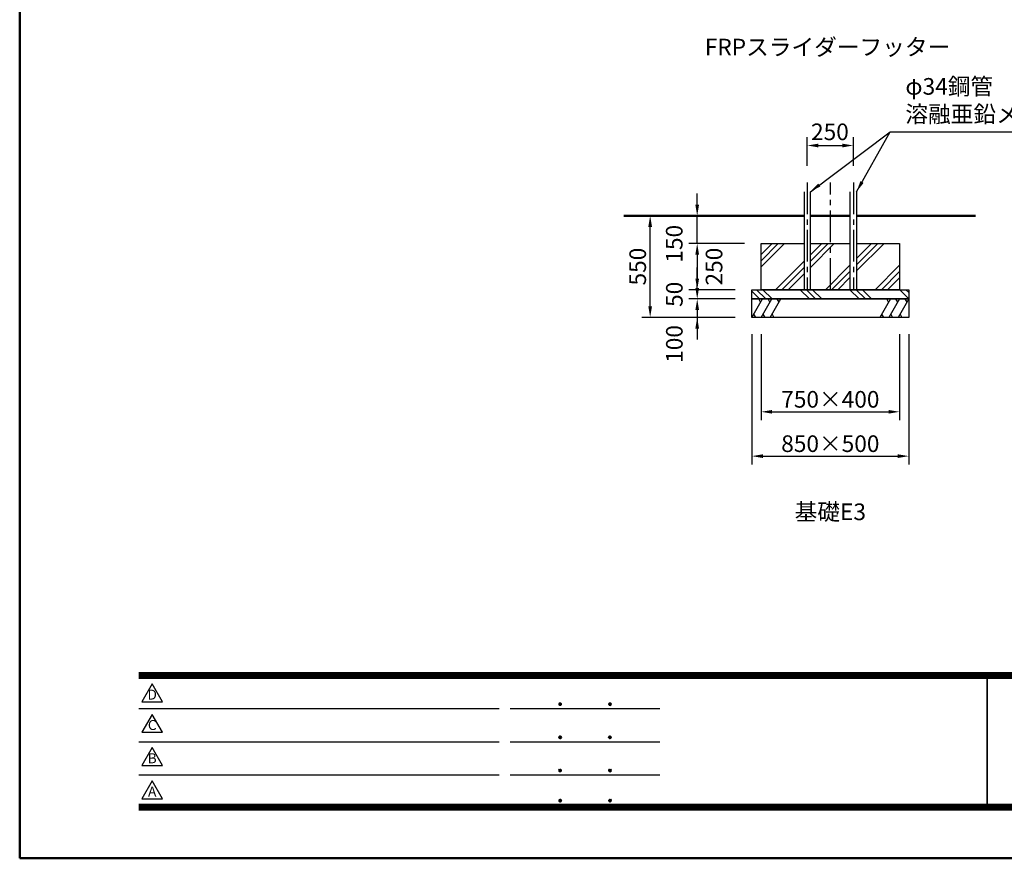
# Model space of a CAD drawing. Units: millimetres. Extents: x 0 to 21000, y 0 to 14850.
# Drawn here: x 0 to 8883, y 0 to 7564 of the extents above; entities that cross this region are included whole.
import ezdxf
from ezdxf.enums import TextEntityAlignment as Align

# ---------------------------------------------------------------- set-up
doc = ezdxf.new("R2010")
doc.units = ezdxf.units.MM
doc.header["$LTSCALE"] = 15
doc.linetypes.add('CENTER2', pattern=[28.575, 19.05, -3.175, 3.175, -3.175])
doc.layers.get('0').update_dxf_attribs({"lineweight": 50})
doc.layers.get('DEFPOINTS').update_dxf_attribs({"lineweight": 50})
for name, color, linetype in [('P001', 131, 'Continuous'), ('P019', 71, 'Continuous'), ('P919', 75, 'Continuous'), ('P_1CENTER', 2, 'CENTER2'), ('P_3TEXT', 60, 'Continuous'), ('P_5DRAWFRAME', 104, 'Continuous')]:
    doc.layers.add(name, color=color, linetype=linetype)
doc.layers.add('P_2DIM', color=6, linetype='Continuous', lineweight=25)
doc.layers.add('P_7THICK', color=7, linetype='Continuous', lineweight=50)
doc.styles.add('BIGFONT', font='simplex.shx', dxfattribs={"bigfont": 'bigfont.shx'})
doc.dimstyles.new('DIMBIGFONT$0', dxfattribs={"dimscale": 50, "dimtxt": 3, "dimasz": 2, "dimexe": 1.5, "dimexo": 3, "dimgap": 0.75, "dimtad": 1, "dimdec": 0, "dimdsep": 46, "dimtxsty": 'BIGFONT', "dimcen": 0, "dimclrd": 256, "dimclre": 256, "dimclrt": 230, "dimadec": 0, "dimazin": 0, "dimtfac": 0.6, "dimtdec": 0, "dimtofl": 0, "dimtmove": 2, "dimatfit": 3, "dimfxl": 1, "dimtvp": 1, "dimtolj": 1, "dimarcsym": 0})
doc.dimstyles.new('DIMBIGFONT$7', dxfattribs={"dimscale": 50, "dimtxt": 3, "dimasz": 2, "dimexe": 1.5, "dimexo": 3, "dimgap": 0.75, "dimtad": 1, "dimdec": 0, "dimdsep": 46, "dimtxsty": 'BIGFONT', "dimcen": 0, "dimclrd": 256, "dimclre": 256, "dimclrt": 230, "dimadec": 0, "dimazin": 0, "dimtfac": 0.6, "dimtdec": 0, "dimtofl": 0, "dimtmove": 2, "dimatfit": 3, "dimfxl": 1, "dimtvp": 1, "dimtolj": 1, "dimarcsym": 0})

# ---------------------------------------------------------------- blocks, each defined once
blk = doc.blocks.new('DFP3')
at = {"color": 0}
for p, q in [((21.5, 33.5), (408, 33.5)), ((21.5, 33.45), (408, 33.45)), ((21.5, 33.4), (408, 33.4)), ((21.5, 33.35), (408, 33.35)), ((21.5, 33.3), (408, 33.3)), ((21.5, 33.25), (408, 33.25)), ((21.5, 33.2), (408, 33.2)), ((21.5, 33.15), (408, 33.15)), ((21.5, 33.1), (408, 33.1)), ((21.5, 33.05), (408, 33.05)), ((21.5, 33), (408, 33)), ((21.5, 32.95), (408, 32.95)), ((21.5, 32.9), (408, 32.9)), ((21.5, 32.85), (408, 32.85)), ((21.5, 32.8), (408, 32.8)), ((21.5, 32.75), (408, 32.75)), ((21.5, 32.7), (408, 32.7)), ((21.5, 32.65), (408, 32.65)), ((21.5, 32.6), (408, 32.6)), ((21.5, 32.55), (408, 32.55)), ((21.5, 32.5), (408, 32.5)), ((174.47, 33), (174.47, 9)), ((174.53, 33), (174.53, 9)), ((21.5, 27.03), (86.5, 27.03)), ((88.5, 27.03), (115.5, 27.03)), ((97.25, 27.82), (97.5, 28.07)), ((97.25, 27.82), (97.5, 27.57)), ((97.26, 27.76), (97.56, 28.07)), ((97.26, 27.89), (97.56, 27.58)), ((97.27, 27.91), (97.41, 28.06)), ((97.27, 27.74), (97.41, 27.59)), ((97.28, 27.71), (97.61, 28.05)), ((97.28, 27.94), (97.61, 27.6)), ((97.31, 27.67), (97.66, 28.02)), ((97.31, 27.98), (97.66, 27.63)), ((97.34, 28.02), (97.69, 27.67)), ((97.34, 27.63), (97.69, 27.98)), ((97.38, 28.05), (97.72, 27.71)), ((97.38, 27.6), (97.72, 27.94)), ((97.43, 28.07), (97.74, 27.76)), ((97.43, 27.58), (97.74, 27.89)), ((97.5, 28.07), (97.75, 27.82)), ((97.5, 27.57), (97.75, 27.83)), ((97.58, 28.06), (97.74, 27.9)), ((97.58, 27.59), (97.74, 27.75)), ((106.25, 27.82), (106.5, 28.07)), ((106.25, 27.82), (106.5, 27.57)), ((106.26, 27.76), (106.56, 28.07)), ((106.26, 27.89), (106.56, 27.58)), ((106.27, 27.91), (106.41, 28.06)), ((106.27, 27.74), (106.41, 27.59)), ((106.28, 27.71), (106.61, 28.05)), ((106.28, 27.94), (106.61, 27.6)), ((106.31, 27.67), (106.66, 28.02)), ((106.31, 27.98), (106.66, 27.63)), ((106.34, 28.02), (106.69, 27.67)), ((106.34, 27.63), (106.69, 27.98)), ((106.38, 28.05), (106.72, 27.71)), ((106.38, 27.6), (106.72, 27.94)), ((106.43, 28.07), (106.74, 27.76)), ((106.43, 27.58), (106.74, 27.89)), ((106.5, 28.07), (106.75, 27.82)), ((106.5, 27.57), (106.75, 27.83)), ((106.58, 28.06), (106.74, 27.9)), ((106.58, 27.59), (106.74, 27.75)), ((97.25, 21.82), (97.5, 22.07)), ((97.25, 21.82), (97.5, 21.57)), ((97.26, 21.76), (97.56, 22.07)), ((97.26, 21.89), (97.56, 21.58)), ((97.27, 21.91), (97.41, 22.06)), ((97.27, 21.74), (97.41, 21.59)), ((97.28, 21.71), (97.61, 22.05)), ((97.28, 21.94), (97.61, 21.6)), ((97.31, 21.67), (97.66, 22.02)), ((97.31, 21.98), (97.66, 21.63)), ((97.34, 22.02), (97.69, 21.67)), ((97.34, 21.63), (97.69, 21.98)), ((97.38, 22.05), (97.72, 21.71)), ((97.38, 21.6), (97.72, 21.94)), ((97.43, 22.07), (97.74, 21.76)), ((97.43, 21.58), (97.74, 21.89)), ((97.5, 22.07), (97.75, 21.82)), ((97.5, 21.57), (97.75, 21.83)), ((97.58, 22.06), (97.74, 21.9)), ((97.58, 21.59), (97.74, 21.75)), ((106.25, 21.82), (106.5, 22.07)), ((106.25, 21.82), (106.5, 21.57)), ((106.26, 21.76), (106.56, 22.07)), ((106.26, 21.89), (106.56, 21.58)), ((106.27, 21.91), (106.41, 22.06)), ((106.27, 21.74), (106.41, 21.59)), ((106.28, 21.71), (106.61, 22.05)), ((106.28, 21.94), (106.61, 21.6)), ((106.31, 21.67), (106.66, 22.02)), ((106.31, 21.98), (106.66, 21.63)), ((106.34, 22.02), (106.69, 21.67)), ((106.34, 21.63), (106.69, 21.98)), ((106.38, 22.05), (106.72, 21.71)), ((106.38, 21.6), (106.72, 21.94)), ((106.43, 22.07), (106.74, 21.76)), ((106.43, 21.58), (106.74, 21.89)), ((106.5, 22.07), (106.75, 21.82)), ((106.5, 21.57), (106.75, 21.83)), ((106.58, 22.06), (106.74, 21.9)), ((106.58, 21.59), (106.74, 21.75)), ((21.5, 21.03), (86.5, 21.03)), ((88.5, 21.03), (115.5, 21.03)), ((97.25, 15.82), (97.5, 16.07)), ((97.26, 15.76), (97.56, 16.07)), ((97.27, 15.91), (97.41, 16.06)), ((97.28, 15.71), (97.61, 16.05)), ((97.31, 15.67), (97.66, 16.02)), ((97.34, 16.02), (97.69, 15.67)), ((97.38, 16.05), (97.72, 15.71)), ((97.43, 16.07), (97.74, 15.76)), ((97.5, 16.07), (97.75, 15.82)), ((97.58, 16.06), (97.74, 15.9)), ((106.25, 15.82), (106.5, 16.07)), ((106.26, 15.76), (106.56, 16.07)), ((106.27, 15.91), (106.41, 16.06)), ((106.28, 15.71), (106.61, 16.05)), ((106.31, 15.67), (106.66, 16.02)), ((106.34, 16.02), (106.69, 15.67)), ((106.38, 16.05), (106.72, 15.71)), ((106.43, 16.07), (106.74, 15.76)), ((106.5, 16.07), (106.75, 15.82)), ((106.58, 16.06), (106.74, 15.9)), ((21.5, 15.03), (86.5, 15.03)), ((88.5, 15.03), (115.5, 15.03)), ((97.25, 15.82), (97.5, 15.57)), ((97.26, 15.89), (97.56, 15.58)), ((97.27, 15.74), (97.41, 15.59)), ((97.28, 15.94), (97.61, 15.6)), ((97.31, 15.98), (97.66, 15.63)), ((97.34, 15.63), (97.69, 15.98)), ((97.38, 15.6), (97.72, 15.94)), ((97.43, 15.58), (97.74, 15.89)), ((97.5, 15.57), (97.75, 15.83)), ((97.58, 15.59), (97.74, 15.75)), ((106.25, 15.82), (106.5, 15.57)), ((106.26, 15.89), (106.56, 15.58)), ((106.27, 15.74), (106.41, 15.59)), ((106.28, 15.94), (106.61, 15.6)), ((106.31, 15.98), (106.66, 15.63)), ((106.34, 15.63), (106.69, 15.98)), ((106.38, 15.6), (106.72, 15.94)), ((106.43, 15.58), (106.74, 15.89)), ((106.5, 15.57), (106.75, 15.83)), ((106.58, 15.59), (106.74, 15.75)), ((21.5, 9.75), (408, 9.75)), ((21.5, 9.7), (408, 9.7)), ((21.5, 9.65), (408, 9.65)), ((21.5, 9.6), (408, 9.6)), ((21.5, 9.55), (408, 9.55)), ((21.5, 9.5), (408, 9.5)), ((21.5, 9.45), (408, 9.45)), ((21.5, 9.4), (408, 9.4)), ((21.5, 9.35), (408, 9.35)), ((21.5, 9.3), (408, 9.3)), ((21.5, 9.25), (408, 9.25)), ((21.5, 9.2), (408, 9.2)), ((21.5, 9.15), (408, 9.15)), ((21.5, 9.1), (408, 9.1)), ((21.5, 9.05), (408, 9.05)), ((21.5, 9), (408, 9)), ((21.5, 8.95), (408, 8.95)), ((21.5, 8.9), (408, 8.9)), ((97.25, 10.4), (97.5, 10.65)), ((97.25, 10.4), (97.5, 10.15)), ((97.26, 10.34), (97.56, 10.64)), ((97.26, 10.46), (97.56, 10.16)), ((97.27, 10.49), (97.41, 10.63)), ((97.27, 10.31), (97.41, 10.17)), ((97.28, 10.29), (97.61, 10.62)), ((97.28, 10.51), (97.61, 10.18)), ((97.31, 10.24), (97.66, 10.59)), ((97.31, 10.56), (97.66, 10.21)), ((97.34, 10.59), (97.69, 10.24)), ((97.34, 10.21), (97.69, 10.56)), ((97.38, 10.62), (97.72, 10.28)), ((97.38, 10.18), (97.72, 10.52)), ((97.43, 10.64), (97.74, 10.33)), ((97.43, 10.16), (97.74, 10.47)), ((97.5, 10.65), (97.75, 10.4)), ((97.5, 10.15), (97.75, 10.4)), ((97.58, 10.64), (97.74, 10.48)), ((97.58, 10.16), (97.74, 10.32)), ((106.25, 10.4), (106.5, 10.65)), ((106.25, 10.4), (106.5, 10.15)), ((106.26, 10.34), (106.56, 10.64)), ((106.26, 10.46), (106.56, 10.16)), ((106.27, 10.49), (106.41, 10.63)), ((106.27, 10.31), (106.41, 10.17)), ((106.28, 10.29), (106.61, 10.62)), ((106.28, 10.51), (106.61, 10.18)), ((106.31, 10.24), (106.66, 10.59)), ((106.31, 10.56), (106.66, 10.21)), ((106.34, 10.59), (106.69, 10.24)), ((106.34, 10.21), (106.69, 10.56)), ((106.38, 10.62), (106.72, 10.28)), ((106.38, 10.18), (106.72, 10.52)), ((106.43, 10.64), (106.74, 10.33)), ((106.43, 10.16), (106.74, 10.47)), ((106.5, 10.65), (106.75, 10.4)), ((106.5, 10.15), (106.75, 10.4)), ((106.58, 10.64), (106.74, 10.48)), ((106.58, 10.16), (106.74, 10.32)), ((21.5, 8.85), (408, 8.85)), ((21.5, 8.8), (408, 8.8)), ((21.5, 8.75), (408, 8.75))]:
    blk.add_line(p, q, dxfattribs=at)
for points in [[(23.91, 31.45), (22.04, 28.21), (25.79, 28.21)], [(23.91, 25.97), (22.04, 22.73), (25.79, 22.73)], [(23.91, 19.97), (22.04, 16.73), (25.79, 16.73)], [(23.91, 13.97), (22.04, 10.73), (25.79, 10.73)]]:
    blk.add_lwpolyline(points, close=True)
at = {"layer": 'DEFPOINTS', "color": 0}
for p, q in [((0, 297), (0, 0)), ((0, 0), (420, 0))]:
    blk.add_line(p, q, dxfattribs=at)
at = {"style": 'BIGFONT'}
for s, p in [('D', (23.91, 29.29)), ('C', (23.91, 23.81)), ('B', (23.91, 17.81)), ('A', (23.91, 11.81))]:
    blk.add_text(s, height=1.8, dxfattribs=at).set_placement(p, align=Align.MIDDLE)
at = {"color": 83, "ltscale": 0.5, "style": 'BIGFONT', "flags": 8}
for tag, p in [('REV04', (26.47, 27.61)), ('REV03', (26.47, 21.7)), ('REV02', (26.47, 15.58)), ('REV01', (26.47, 10.33))]:
    blk.add_attdef(tag, text='', height=2, dxfattribs=at).set_placement(p, align=Align.BOTTOM_LEFT)
for tag, p in [('REVD4', (80.98, 27.61)), ('R4D', (92.67, 27.61)), ('R4C', (101.8, 27.61)), ('R4A', (110.92, 27.61)), ('REVD3', (80.98, 21.7)), ('R3D', (92.67, 21.7)), ('R3C', (101.8, 21.7)), ('R3A', (110.92, 21.7)), ('REVD2', (80.98, 15.58)), ('R2D', (92.67, 15.58)), ('R2C', (101.8, 15.58)), ('R2A', (110.92, 15.58)), ('REVD1', (80.98, 10.33)), ('R1D', (92.67, 10.33)), ('R1C', (101.8, 10.33)), ('R1A', (110.92, 10.33))]:
    blk.add_attdef(tag, text='', height=2, dxfattribs=at).set_placement(p, align=Align.BOTTOM_CENTER)
at = {"color": 83, "style": 'BIGFONT'}
for tag, height, p in [('PROJECT1', 4, (283.38, 25.6)), ('DATE', 3, (344.68, 25.84)), ('SCALE', 3, (379.68, 25.84)), ('PROJECT2', 4, (284.2, 17.84)), ('PROJECT3', 4, (284.2, 10.57)), ('DWGNO', 3, (358.68, 10.57))]:
    blk.add_attdef(tag, text='', height=height, dxfattribs=at).set_placement(p, align=Align.BOTTOM_CENTER)
blk = doc.blocks.new('*D40')
at = {"layer": 'DEFPOINTS', "color": 0}
for p in [(6112.1, 5795.1), (6688.1, 5795.1), (6688.1, 5545.1)]:
    blk.add_point(p, dxfattribs=at)
at = {"layer": 'P_2DIM', "lineweight": -2}
for p, q in [((6112.1, 5895.1), (6112.1, 5995.1)), ((6538.1, 5795.1), (6037.1, 5795.1)), ((6112.1, 5545.1), (6112.1, 5795.1)), ((6538.1, 5545.1), (6037.1, 5545.1)), ((6112.1, 5445.1), (6112.1, 5345.1))]:
    blk.add_line(p, q, dxfattribs=at)
at = {"layer": 'P_2DIM'}
for points in [[(6095.4, 5895.1), (6128.7, 5895.1), (6112.1, 5795.1)], [(6128.7, 5445.1), (6095.4, 5445.1), (6112.1, 5545.1)]]:
    blk.add_solid(points, dxfattribs=at)
at = {"layer": 'P_2DIM', "color": 230, "insert": (5904.9, 5542.9), "char_height": 150, "attachment_point": 5, "rotation": 90, "style": 'BIGFONT'}
blk.add_mtext('\\A1;150', dxfattribs=at)
blk = doc.blocks.new('*D41')
at = {"layer": 'DEFPOINTS', "color": 0}
for p in [(6604.8, 5045.1), (6112.1, 4878.4), (6604.8, 4878.4)]:
    blk.add_point(p, dxfattribs=at)
at = {"layer": 'P_2DIM', "lineweight": -2}
for p, q in [((6112.1, 5145.1), (6112.1, 5245.1)), ((6454.8, 5045.1), (6037.1, 5045.1)), ((6454.8, 4878.4), (6037.1, 4878.4)), ((6112.1, 4778.4), (6112.1, 4678.4))]:
    blk.add_line(p, q, dxfattribs=at)
at = {"layer": 'P_2DIM'}
for points in [[(6095.4, 5145.1), (6128.7, 5145.1), (6112.1, 5045.1)], [(6128.7, 4778.4), (6095.4, 4778.4), (6112.1, 4878.4)]]:
    blk.add_solid(points, dxfattribs=at)
at = {"layer": 'P_2DIM', "color": 230, "insert": (5905.8, 4639.1), "char_height": 150, "attachment_point": 5, "rotation": 90, "style": 'BIGFONT'}
blk.add_mtext('\\A1;100', dxfattribs=at)
blk = doc.blocks.new('*D42')
at = {"layer": 'DEFPOINTS', "color": 0}
for p in [(6604.8, 5128.4), (6112.1, 5045.1), (6604.8, 5045.1)]:
    blk.add_point(p, dxfattribs=at)
at = {"layer": 'P_2DIM', "lineweight": -2}
for p, q in [((6112.1, 5228.4), (6112.1, 5328.4)), ((6454.8, 5128.4), (6037.1, 5128.4)), ((6454.8, 5045.1), (6037.1, 5045.1)), ((6112.1, 4945.1), (6112.1, 4845.1))]:
    blk.add_line(p, q, dxfattribs=at)
at = {"layer": 'P_2DIM'}
for points in [[(6095.4, 5228.4), (6128.7, 5228.4), (6112.1, 5128.4)], [(6128.7, 4945.1), (6095.4, 4945.1), (6112.1, 5045.1)]]:
    blk.add_solid(points, dxfattribs=at)
at = {"layer": 'P_2DIM', "color": 230, "insert": (5905.8, 5086.8), "char_height": 150, "attachment_point": 5, "rotation": 90, "style": 'BIGFONT'}
blk.add_mtext('\\A1;50', dxfattribs=at)
blk = doc.blocks.new('*D43')
at = {"layer": 'DEFPOINTS', "color": 0}
for p in [(5687.7, 5795.1), (6688.1, 5795.1), (6604.8, 4878.4)]:
    blk.add_point(p, dxfattribs=at)
at = {"layer": 'P_2DIM', "lineweight": -2}
for p, q in [((6538.1, 5795.1), (5612.7, 5795.1)), ((5687.7, 4978.4), (5687.7, 5695.1)), ((6454.8, 4878.4), (5612.7, 4878.4))]:
    blk.add_line(p, q, dxfattribs=at)
at = {"layer": 'P_2DIM'}
for points in [[(5704.4, 5695.1), (5671, 5695.1), (5687.7, 5795.1)], [(5671, 4978.4), (5704.4, 4978.4), (5687.7, 4878.4)]]:
    blk.add_solid(points, dxfattribs=at)
at = {"layer": 'P_2DIM', "color": 230, "insert": (5575.2, 5336.8), "char_height": 150, "attachment_point": 5, "rotation": 90, "style": 'BIGFONT'}
blk.add_mtext('\\A1;550', dxfattribs=at)
blk = doc.blocks.new('*D44')
at = {"layer": 'DEFPOINTS', "color": 0}
for p in [(6604.8, 4878.4), (8021.4, 4878.4), (8021.4, 3627.2)]:
    blk.add_point(p, dxfattribs=at)
at = {"layer": 'P_2DIM', "lineweight": -2}
for p, q in [((6604.8, 4728.4), (6604.8, 3552.2)), ((8021.4, 4728.4), (8021.4, 3552.2)), ((6704.8, 3627.2), (7921.4, 3627.2))]:
    blk.add_line(p, q, dxfattribs=at)
at = {"layer": 'P_2DIM'}
for points in [[(6704.8, 3643.9), (6704.8, 3610.6), (6604.8, 3627.2)], [(7921.4, 3610.6), (7921.4, 3643.9), (8021.4, 3627.2)]]:
    blk.add_solid(points, dxfattribs=at)
at = {"layer": 'P_2DIM', "color": 230, "insert": (7313.1, 3739.7), "char_height": 150, "attachment_point": 5, "style": 'BIGFONT'}
blk.add_mtext('\\A1;850×500', dxfattribs=at)
blk = doc.blocks.new('*D45')
at = {"layer": 'DEFPOINTS', "color": 0}
for p in [(6688.1, 4878.4), (7938.1, 4878.4), (7938.1, 4027.2)]:
    blk.add_point(p, dxfattribs=at)
at = {"layer": 'P_2DIM', "lineweight": -2}
for p, q in [((6688.1, 4728.4), (6688.1, 3952.2)), ((7938.1, 4728.4), (7938.1, 3952.2)), ((6788.1, 4027.2), (7838.1, 4027.2))]:
    blk.add_line(p, q, dxfattribs=at)
at = {"layer": 'P_2DIM'}
for points in [[(6788.1, 4043.9), (6788.1, 4010.6), (6688.1, 4027.2)], [(7838.1, 4010.6), (7838.1, 4043.9), (7938.1, 4027.2)]]:
    blk.add_solid(points, dxfattribs=at)
at = {"layer": 'P_2DIM', "color": 230, "insert": (7313.1, 4139.7), "char_height": 150, "attachment_point": 5, "style": 'BIGFONT'}
blk.add_mtext('\\A1;750×400', dxfattribs=at)
blk = doc.blocks.new('*D46')
at = {"layer": 'DEFPOINTS', "color": 0}
for p in [(7521.4, 6429), (7104.8, 6095.8), (7521.4, 6095.8)]:
    blk.add_point(p, dxfattribs=at)
at = {"layer": 'P_2DIM', "lineweight": -2}
for p, q in [((7104.8, 6245.8), (7104.8, 6504)), ((7521.4, 6245.8), (7521.4, 6504)), ((7204.8, 6429), (7421.4, 6429))]:
    blk.add_line(p, q, dxfattribs=at)
at = {"layer": 'P_2DIM'}
for points in [[(7204.8, 6445.6), (7204.8, 6412.3), (7104.8, 6429)], [(7421.4, 6412.3), (7421.4, 6445.6), (7521.4, 6429)]]:
    blk.add_solid(points, dxfattribs=at)
at = {"layer": 'P_2DIM', "color": 230, "insert": (7309.3, 6552.4), "char_height": 150, "attachment_point": 5, "style": 'BIGFONT'}
blk.add_mtext('\\A1;250', dxfattribs=at)
blk = doc.blocks.new('*D47')
at = {"layer": 'DEFPOINTS', "color": 0}
for p in [(6688.1, 5545.1), (6112.1, 5128.4), (6604.8, 5128.4)]:
    blk.add_point(p, dxfattribs=at)
at = {"layer": 'P_2DIM', "lineweight": -2}
for p, q in [((6538.1, 5545.1), (6037.1, 5545.1)), ((6112.1, 5445.1), (6112.1, 5228.4)), ((6454.8, 5128.4), (6037.1, 5128.4))]:
    blk.add_line(p, q, dxfattribs=at)
at = {"layer": 'P_2DIM'}
for points in [[(6128.7, 5445.1), (6095.4, 5445.1), (6112.1, 5545.1)], [(6095.4, 5228.4), (6128.7, 5228.4), (6112.1, 5128.4)]]:
    blk.add_solid(points, dxfattribs=at)
at = {"layer": 'P_2DIM', "color": 230, "insert": (6263.8, 5336.8), "char_height": 150, "attachment_point": 5, "rotation": 90, "style": 'BIGFONT'}
blk.add_mtext('\\A1;250', dxfattribs=at)

msp = doc.modelspace()

# ---------------------------------------------------------------- hatches: boundary and pattern name
at = {"layer": 'P919'}
h = msp.add_hatch(dxfattribs=at)
h.set_pattern_fill('PLAST', color=256, scale=50, angle=45, style=0)
h.set_pattern_definition([(45, (-10579.72, -4749.86), (-224.5064, 224.5064), []), (45, (-10607.8, -4721.8), (-224.5064, 224.5064), []), (45, (-10635.85, -4693.74), (-224.5064, 224.5064), [])])
h.paths.add_polyline_path([(7076.4, 5545.1), (6688.1, 5545.1), (6688.1, 5128.4), (7076.4, 5128.4)])
h.paths.add_polyline_path([(7133.1, 5128.4), (7313.1, 5128.4), (7313.1, 5545.1), (7133.1, 5545.1)])
h.paths.add_polyline_path([(7493.1, 5545.1), (7313.1, 5545.1), (7313.1, 5128.4), (7493.1, 5128.4)])
h.paths.add_polyline_path([(7938.1, 5545.1), (7549.8, 5545.1), (7549.8, 5128.4), (7938.1, 5128.4)])
h = msp.add_hatch(dxfattribs=at)
h.set_pattern_fill('PLAST', color=256, scale=50, angle=315, style=0)
h.set_pattern_definition([(315, (2709.67, 1826.3), (224.506, 224.506), []), (315, (2737.74, 1854.38), (224.506, 224.506), []), (315, (2765.8, 1882.44), (224.506, 224.506), [])])
h.paths.add_polyline_path([(6604.8, 5128.4), (8021.4, 5128.4), (8021.4, 5045.1), (6604.8, 5045.1)])

# ---------------------------------------------------------------- linework, layer by layer
at = {"layer": 'P001', "elevation": 0}
for points in [[(7076.4, 6012.5), (7076.4, 5128.4), (7133.1, 5128.4), (7133.1, 6012.5)], [(7549.8, 6012.5), (7549.8, 5128.4), (7493.1, 5128.4), (7493.1, 6012.5)]]:
    msp.add_lwpolyline(points, dxfattribs=at)
at = {"layer": 'P019', "elevation": 0}
for points in [[(7549.8, 5545.1), (7938.1, 5545.1), (7938.1, 5128.4), (6688.1, 5128.4), (6688.1, 5545.1), (7076.4, 5545.1)], [(7133.1, 5545.1), (7493.1, 5545.1)]]:
    msp.add_lwpolyline(points, dxfattribs=at)
for points in [[(6604.8, 5128.4), (8021.4, 5128.4), (8021.4, 5045.1), (6604.8, 5045.1)], [(6604.8, 5045.1), (8021.4, 5045.1), (8021.4, 4878.4), (6604.8, 4878.4)]]:
    msp.add_lwpolyline(points, close=True, dxfattribs=at)
at = {"layer": 'P919'}
for p, q in [((6604.8, 4878.4, 0), (6701, 5045.1, 0)), ((6684.3, 5016.2, 0), (6667.7, 5045.1, 0)), ((6688.1, 4878.4, 0), (6784.3, 5045.1, 0)), ((6767.7, 5016.2, 0), (6751, 5045.1, 0)), ((6771.4, 4878.4, 0), (6867.7, 5045.1, 0)), ((6851, 5016.2, 0), (6834.3, 5045.1, 0)), ((7854.8, 5045.1, 0), (7758.5, 4878.4, 0)), ((7838.1, 5016.2, 0), (7821.4, 5045.1, 0)), ((7938.1, 5045.1, 0), (7841.9, 4878.4, 0)), ((7921.4, 5016.2, 0), (7904.8, 5045.1, 0)), ((8021.4, 5045.1, 0), (7925.2, 4878.4, 0)), ((8004.8, 5016.2, 0), (7988.1, 5045.1, 0)), ((6621.4, 4907.3, 0), (6638.1, 4878.4, 0)), ((6704.8, 4907.3, 0), (6721.4, 4878.4, 0)), ((6788.1, 4907.3, 0), (6804.8, 4878.4, 0)), ((7775.2, 4907.3, 0), (7791.9, 4878.4, 0)), ((7858.5, 4907.3, 0), (7875.2, 4878.4, 0)), ((7941.9, 4907.3, 0), (7958.5, 4878.4, 0))]:
    msp.add_line(p, q, dxfattribs=at)
at = {"layer": 'P_1CENTER', "linetype": 'CENTER2'}
for p, q in [((7104.8, 6095.8, 0), (7104.8, 5128.4, 0)), ((7313.1, 5128.4, 0), (7313.1, 6095.8, 0)), ((7521.4, 6095.8, 0), (7521.4, 5128.4, 0))]:
    msp.add_line(p, q, dxfattribs=at)
at = {"layer": 'P_7THICK'}
for p, q in [((5450.8, 5795.1, 0), (7076.4, 5795.1, 0)), ((7133.1, 5795.1, 0), (7493.1, 5795.1, 0)), ((7549.8, 5795.1, 0), (8622, 5795.1, 0))]:
    msp.add_line(p, q, dxfattribs=at)

# ---------------------------------------------------------------- block references
at = {"layer": 'P_5DRAWFRAME', "xscale": 50, "yscale": 50, "zscale": 50}
msp.add_blockref('DFP3', (0, 0), dxfattribs=at)

# ---------------------------------------------------------------- texts
at = {"layer": 'P_2DIM', "color": 230, "insert": (7989.8, 6590.5, 0), "char_height": 150, "attachment_point": 7, "style": 'BIGFONT'}
msp.add_mtext('φ34鋼管 \\P溶融亜鉛メッキ仕上', dxfattribs=at)
at = {"layer": 'P_3TEXT', "style": 'BIGFONT'}
for s, p in [('FRPスライダーフッター', (7287.8, 7317.1, 0)), ('基礎E3', (7313.1, 3125.3, 0))]:
    msp.add_text(s, height=150, dxfattribs=at).set_placement(p, align=Align.MIDDLE_CENTER)

# ---------------------------------------------------------------- dimensions: what is measured, and where the dimension line sits
at = {"layer": 'P_2DIM'}
dim = msp.add_linear_dim(base=(7521.4, 6429, 0), p1=(7104.8, 6095.8, 0), p2=(7521.4, 6095.8, 0), dimstyle='DIMBIGFONT$0', override={"dimasz": 2, "dimlfac": 0.6}, dxfattribs=at)
dim.commit()
dim.dimension.update_dxf_attribs({"geometry": '*D46', "text_midpoint": (7309.3, 6552.4, 0), "dimtype": 160})
for base, p1, p2, override, picture, middle in [((6112.1, 5795.1, 0), (6688.1, 5545.1, 0), (6688.1, 5795.1, 0), {"dimscale": 50, "dimasz": 2, "dimlfac": 0.6, "dimtofl": 1}, '*D40', (5904.9, 5542.9, 0)), ((6112.1, 5128.4, 0), (6688.1, 5545.1, 0), (6604.8, 5128.4, 0), {"dimscale": 50, "dimasz": 2, "dimlfac": 0.6}, '*D47', (6263.8, 5336.8, 0)), ((6112.1, 4878.4, 0), (6604.8, 5045.1, 0), (6604.8, 4878.4, 0), {"dimscale": 50, "dimasz": 2, "dimlfac": 0.6}, '*D41', (5905.8, 4639.1, 0))]:
    dim = msp.add_linear_dim(base=base, p1=p1, p2=p2, angle=90, dimstyle='DIMBIGFONT$0', override=override, dxfattribs=at)
    dim.commit()
    dim.dimension.update_dxf_attribs({"geometry": picture, "text_midpoint": middle, "dimtype": 160})
for base, p1, p2, picture, middle in [((5687.7, 5795.1, 0), (6604.8, 4878.4, 0), (6688.1, 5795.1, 0), '*D43', (5575.2, 5336.8, 0)), ((6112.1, 5045.1, 0), (6604.8, 5128.4, 0), (6604.8, 5045.1, 0), '*D42', (5905.8, 5086.8, 0))]:
    dim = msp.add_linear_dim(base=base, p1=p1, p2=p2, angle=90, dimstyle='DIMBIGFONT$0', override={"dimscale": 50, "dimasz": 2, "dimlfac": 0.6}, dxfattribs=at)
    dim.commit()
    dim.dimension.update_dxf_attribs({"geometry": picture, "text_midpoint": middle})
for base, p1, p2, text, picture, middle in [((8021.4, 3627.2, 0), (6604.8, 4878.4, 0), (8021.4, 4878.4, 0), '<>×500', '*D44', (7313.1, 3739.7, 0)), ((7938.1, 4027.2, 0), (6688.1, 4878.4, 0), (7938.1, 4878.4, 0), '<>×400', '*D45', (7313.1, 4139.7, 0))]:
    dim = msp.add_linear_dim(base=base, p1=p1, p2=p2, text=text, dimstyle='DIMBIGFONT$0', override={"dimscale": 50, "dimasz": 2, "dimlfac": 0.6}, dxfattribs=at)
    dim.commit()
    dim.dimension.update_dxf_attribs({"geometry": picture, "text_midpoint": middle})

# ---------------------------------------------------------------- leaders
msp.add_leader([(7133.1, 6012.5, 0), (7852.3, 6553.3, 0)], dimstyle='DIMBIGFONT$7', dxfattribs=at)
at = {"layer": 'P_2DIM', "annotation_type": 0, "has_hookline": 1, "hookline_direction": 0, "text_width": 1590}
msp.add_leader([(7549.8, 6012.5, 0), (7852.3, 6553, 0), (7952.3, 6553, 0)], dimstyle='DIMBIGFONT$7', override={"dimscale": 50, "dimtvp": 1}, dxfattribs=at)

doc.saveas('drawing.dxf')
